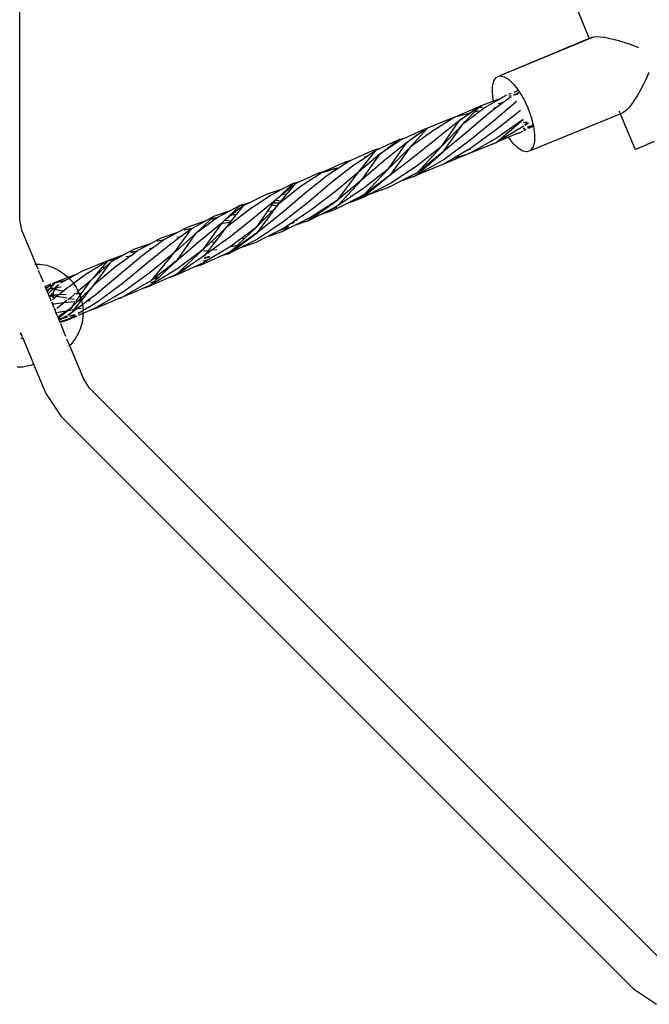
# Model space of a CAD drawing. Extents: x -6960 to 6960, y -7123 to 7123.
# Drawn here: x 3088 to 3338, y -3232 to -2842 of the extents above; entities that cross this region are included whole.
import ezdxf

# ---------------------------------------------------------------- set-up
doc = ezdxf.new("R2010")
doc.units = 0
doc.layers.get('0').update_dxf_attribs({"linetype": 'CONTINUOUS'})

# ---------------------------------------------------------------- blocks, each defined once
blk = doc.blocks.new('005601')
for p, q in [((3087.92, -2921.03), (3087.92, -2760.41)), ((3307.98, -2834.88), (3313.81, -2849.1)), ((3315.78, -2848.41), (3316.91, -2848.33)), ((3316.91, -2848.33), (3318.26, -2848.39)), ((3315.78, -2848.41), (3278.35, -2863.91)), ((3313.81, -2849.1), (3278.35, -2863.91)), ((3314.95, -2848.62), (3313.81, -2849.1)), ((3314.95, -2848.62), (3315.78, -2848.41)), ((3318.26, -2848.39), (3319.93, -2848.59)), ((3319.93, -2848.59), (3321.7, -2848.92)), ((3321.7, -2848.92), (3323.83, -2849.41)), ((3323.83, -2849.41), (3325.89, -2849.97)), ((3325.89, -2849.97), (3328.4, -2850.75)), ((3328.4, -2850.75), (3330.57, -2851.5)), ((3330.57, -2851.5), (3333.38, -2852.58)), ((3276.98, -2864.48), (3278.35, -2863.91)), ((3278.35, -2863.91), (3280.05, -2864.22)), ((3337.53, -2862.6), (3336.31, -2865.36)), ((3275.47, -2868.07), (3275.99, -2865.9)), ((3275.99, -2865.9), (3276.98, -2864.48)), ((3280.05, -2864.22), (3281.96, -2865.38)), ((3281.96, -2865.38), (3283.98, -2867.34)), ((3283.98, -2867.34), (3285.83, -2869.76)), ((3335.3, -2867.42), (3334.08, -2869.74)), ((3336.31, -2865.36), (3335.3, -2867.42)), ((3275.42, -2870.88), (3275.47, -2868.07)), ((3275.83, -2873.93), (3275.42, -2870.88)), ((3281.09, -2871.52), (3278.83, -2872.82)), ((3282.71, -2870.92), (3281.83, -2871.25)), ((3285.87, -2870.46), (3283.91, -2871.6)), ((3283.91, -2871.6), (3285.84, -2870.57)), ((3285.68, -2871.24), (3283.91, -2871.6)), ((3285.83, -2869.76), (3283.93, -2870.47)), ((3285.83, -2869.76), (3285.99, -2869.97)), ((3285.99, -2869.97), (3287.87, -2873.13)), ((3333.02, -2871.6), (3331.87, -2873.45)), ((3334.08, -2869.74), (3333.02, -2871.6)), ((3275.83, -2873.93), (3270.56, -2875.9)), ((3278.83, -2872.82), (3272.26, -2876.59)), ((3278.83, -2872.82), (3275.83, -2873.93)), ((3284.73, -2874.32), (3275.88, -2881.81)), ((3279.56, -2874.64), (3277.09, -2876.48)), ((3279.56, -2874.64), (3277.78, -2874.93)), ((3277.83, -2874.88), (3279.56, -2874.64)), ((3282.82, -2872.21), (3279.56, -2874.64)), ((3282.83, -2871.82), (3282.02, -2871.98)), ((3282.82, -2872.21), (3282.88, -2872.18)), ((3284.99, -2874.07), (3284.55, -2874.11)), ((3284.97, -2874.14), (3284.73, -2874.32)), ((3287.87, -2873.13), (3289.51, -2876.63)), ((3330.84, -2874.94), (3329.81, -2876.26)), ((3331.87, -2873.45), (3330.84, -2874.94)), ((3269.75, -2876.26), (3260.57, -2880.34)), ((3266.23, -2878.84), (3260.57, -2880.34)), ((3266.48, -2878.77), (3262.44, -2881.62)), ((3262.44, -2881.62), (3266.23, -2878.84)), ((3264.68, -2882.04), (3268.26, -2878.3)), ((3270.57, -2877.87), (3265.17, -2881.96)), ((3274.14, -2878.68), (3265.33, -2886.19)), ((3266.23, -2878.84), (3269.75, -2876.26)), ((3266.48, -2878.77), (3266.23, -2878.84)), ((3270.03, -2876.27), (3266.48, -2878.77)), ((3268.26, -2878.3), (3270.2, -2876.27)), ((3269.07, -2878.08), (3268.26, -2878.3)), ((3270.57, -2877.87), (3269.07, -2878.08)), ((3270.56, -2875.9), (3269.75, -2876.26)), ((3270.14, -2876.19), (3269.75, -2876.26)), ((3269.75, -2876.26), (3270.03, -2876.27)), ((3270.14, -2876.19), (3270.03, -2876.27)), ((3270.56, -2875.9), (3270.14, -2876.19)), ((3270.2, -2876.27), (3270.3, -2876.17)), ((3270.2, -2876.27), (3271.57, -2876.31)), ((3270.3, -2876.17), (3270.56, -2875.9)), ((3270.96, -2876.06), (3270.3, -2876.17)), ((3272.26, -2876.59), (3270.57, -2877.87)), ((3276.31, -2877.06), (3274.14, -2878.68)), ((3276.31, -2877.06), (3275.62, -2877.16)), ((3276.3, -2876.46), (3276.45, -2876.46)), ((3276.55, -2876.88), (3276.31, -2877.06)), ((3276.45, -2876.46), (3276.42, -2876.33)), ((3276.45, -2876.46), (3277.09, -2876.48)), ((3276.55, -2876.88), (3276.45, -2876.46)), ((3277.09, -2876.48), (3276.55, -2876.88)), ((3286.57, -2877.7), (3277.03, -2885.23)), ((3289.51, -2876.63), (3290.82, -2880.26)), ((3289.88, -2876.47), (3289.92, -2876.48)), ((3290.61, -2893.5), (3326.16, -2878.9)), ((3326.11, -2878.37), (3325.76, -2877.94)), ((3325.76, -2877.94), (3325.96, -2878.43)), ((3326.16, -2878.9), (3327.3, -2878.44)), ((3326.16, -2878.9), (3332.09, -2893.08)), ((3328.04, -2878), (3327.3, -2878.44)), ((3328.9, -2877.26), (3328.04, -2878)), ((3329.81, -2876.26), (3328.9, -2877.26)), ((3259.08, -2880.75), (3249.65, -2884.65)), ((3260.57, -2880.34), (3251.65, -2885.79)), ((3262.44, -2881.62), (3253.72, -2888.51)), ((3255.29, -2891.88), (3262.44, -2881.62)), ((3263.64, -2883.12), (3255.29, -2891.88)), ((3255.92, -2894.05), (3263.64, -2883.12)), ((3260.57, -2880.34), (3259.08, -2880.75)), ((3265.17, -2881.96), (3263.64, -2883.12)), ((3263.64, -2883.12), (3264.68, -2882.04)), ((3265.17, -2881.96), (3264.68, -2882.04)), ((3275.88, -2881.81), (3266.47, -2889.57)), ((3276.75, -2890.42), (3287.68, -2881.2)), ((3287.68, -2881.2), (3277.37, -2888.49)), ((3289.18, -2882.28), (3287.81, -2882.54)), ((3288.36, -2883.42), (3289.28, -2882.33)), ((3289.73, -2882.61), (3288.48, -2883.53)), ((3290.82, -2880.26), (3291.72, -2883.82)), ((3248.66, -2884.98), (3240.36, -2888.74)), ((3249.65, -2884.65), (3242.76, -2892.25)), ((3251.65, -2885.79), (3242.76, -2892.25)), ((3245.81, -2887.33), (3242.79, -2889.43)), ((3245.33, -2887.46), (3245.81, -2887.33)), ((3245.33, -2887.46), (3245.43, -2887.39)), ((3245.43, -2887.39), (3248.66, -2884.98)), ((3245.81, -2887.33), (3245.43, -2887.39)), ((3245.9, -2887.26), (3245.81, -2887.33)), ((3249.16, -2884.99), (3245.9, -2887.26)), ((3249.65, -2884.65), (3248.66, -2884.98)), ((3249.38, -2884.83), (3248.66, -2884.98)), ((3248.66, -2884.98), (3249.16, -2884.99)), ((3249.38, -2884.83), (3249.16, -2884.99)), ((3249.65, -2884.65), (3249.38, -2884.83)), ((3265.33, -2886.19), (3255.92, -2894.05)), ((3277.03, -2885.23), (3266.83, -2892.65)), ((3287.95, -2883.91), (3277.23, -2890.14)), ((3286.04, -2886.47), (3281.78, -2888.25)), ((3286.04, -2886.47), (3286.15, -2886.47)), ((3286.15, -2886.47), (3287.45, -2885.89)), ((3288.24, -2884.82), (3287.67, -2885)), ((3288.15, -2884.7), (3287.7, -2884.86)), ((3287.72, -2885.58), (3288.49, -2885.15)), ((3288.56, -2885.24), (3287.78, -2885.69)), ((3288.65, -2885.36), (3287.81, -2885.73)), ((3291.32, -2883.57), (3289.27, -2884.3)), ((3290.12, -2884.23), (3289.43, -2884.45)), ((3289.54, -2884.56), (3290.12, -2884.23)), ((3290.52, -2884.11), (3289.61, -2884.63)), ((3291.75, -2883.98), (3289.82, -2884.84)), ((3290.12, -2884.23), (3291.32, -2883.57)), ((3290.52, -2884.11), (3290.12, -2884.23)), ((3291.38, -2883.61), (3290.52, -2884.11)), ((3291.63, -2883.76), (3290.52, -2884.11)), ((3291.72, -2883.82), (3291.75, -2883.98)), ((3291.75, -2883.98), (3292.17, -2887.11)), ((3292.17, -2887.11), (3292.12, -2889.92)), ((3239.51, -2889.12), (3230.84, -2894.84)), ((3230.84, -2894.84), (3238.11, -2889.33)), ((3238.11, -2889.33), (3231.13, -2892.63)), ((3241.35, -2890.43), (3232.69, -2897.41)), ((3234.2, -2900.72), (3241.35, -2890.43)), ((3240.36, -2888.74), (3238.11, -2889.33)), ((3240.36, -2888.74), (3239.51, -2889.12)), ((3241.35, -2890.43), (3242.7, -2889.43)), ((3242.79, -2889.43), (3241.35, -2890.43)), ((3242.7, -2889.43), (3245.33, -2887.46)), ((3242.7, -2889.43), (3242.79, -2889.43)), ((3253.72, -2888.51), (3244.58, -2895.88)), ((3266.47, -2889.57), (3256.26, -2897.04)), ((3277.37, -2888.49), (3266.57, -2894.51)), ((3276.75, -2890.42), (3266.57, -2894.51)), ((3277.23, -2890.14), (3276.75, -2890.42)), ((3281.78, -2888.25), (3277.23, -2890.14)), ((3283.61, -2890.65), (3281.78, -2888.25)), ((3285.63, -2892.6), (3283.61, -2890.65)), ((3292.12, -2889.92), (3291.59, -2892.09)), ((3332.2, -2893.04), (3336.64, -2891.2)), ((3336.74, -2891.16), (3336.64, -2891.2)), ((3336.81, -2891.13), (3336.74, -2891.16)), ((3339.65, -2889.95), (3336.81, -2891.13)), ((3227.65, -2893.63), (3219.28, -2897.47)), ((3222.31, -2902.15), (3229.16, -2893.56)), ((3230.84, -2894.84), (3222.31, -2902.15)), ((3223.65, -2905.18), (3230.84, -2894.84)), ((3229.16, -2893.56), (3226, -2895.67)), ((3231.13, -2892.63), (3227.65, -2893.63)), ((3231.13, -2892.63), (3229.16, -2893.56)), ((3242.76, -2892.25), (3234.2, -2900.72)), ((3242.76, -2892.25), (3234.9, -2903.24)), ((3245.18, -2903.42), (3255.92, -2894.05)), ((3255.29, -2891.88), (3245.57, -2899.57)), ((3245.59, -2902.34), (3255.29, -2891.88)), ((3255.92, -2894.05), (3245.59, -2902.34)), ((3264.88, -2895.19), (3255.74, -2899.02)), ((3264.88, -2895.19), (3260.12, -2896.51)), ((3265.68, -2893.31), (3260.38, -2896.36)), ((3260.38, -2896.36), (3265.37, -2894.92)), ((3264.88, -2895.19), (3265.95, -2894.76)), ((3264.88, -2895.19), (3265.37, -2894.92)), ((3265.37, -2894.92), (3266.38, -2894.38)), ((3265.37, -2894.92), (3265.95, -2894.76)), ((3266.83, -2892.65), (3265.68, -2893.31)), ((3265.68, -2893.31), (3266.73, -2893.04)), ((3266.72, -2893.07), (3265.68, -2893.31)), ((3265.95, -2894.76), (3266.3, -2894.65)), ((3266.32, -2894.61), (3266.3, -2894.65)), ((3266.57, -2894.51), (3266.32, -2894.61)), ((3287.54, -2893.77), (3285.63, -2892.6)), ((3289.23, -2894.08), (3287.54, -2893.77)), ((3290.61, -2893.5), (3289.23, -2894.08)), ((3291.59, -2892.09), (3290.61, -2893.5)), ((3332.09, -2893.08), (3332.2, -2893.04)), ((3216.98, -2898.09), (3208.67, -2901.86)), ((3218.4, -2897.87), (3209.69, -2903.59)), ((3219.28, -2897.47), (3216.98, -2898.09)), ((3219.28, -2897.47), (3218.4, -2897.87)), ((3225.95, -2895.7), (3220.68, -2899.21)), ((3232.69, -2897.41), (3223.65, -2905.18)), ((3224.54, -2896.11), (3224.62, -2896.04)), ((3224.62, -2896.04), (3225.95, -2895.7)), ((3226, -2895.67), (3225.95, -2895.7)), ((3244.58, -2895.88), (3234.9, -2903.24)), ((3256.26, -2897.04), (3245.18, -2903.42)), ((3254.61, -2899.49), (3255.74, -2899.02)), ((3260.12, -2896.51), (3255.74, -2899.02)), ((3260.38, -2896.36), (3260.12, -2896.51)), ((3206.42, -2902.46), (3198.91, -2905.9)), ((3207.83, -2902.24), (3199.15, -2907.97)), ((3208.67, -2901.86), (3206.42, -2902.46)), ((3207.83, -2902.24), (3213.69, -2900.57)), ((3208.67, -2901.86), (3207.83, -2902.24)), ((3213.79, -2900.5), (3208.67, -2901.86)), ((3220.41, -2899.38), (3211.56, -2906.19)), ((3222.31, -2902.15), (3213.18, -2909.81)), ((3213.95, -2913.2), (3222.31, -2902.15)), ((3220.63, -2899.21), (3220.41, -2899.38)), ((3220.68, -2899.21), (3220.63, -2899.21)), ((3224.45, -2911.14), (3234.2, -2900.72)), ((3234.2, -2900.72), (3224.47, -2908.47)), ((3245.57, -2899.57), (3235.08, -2906.46)), ((3245.59, -2902.34), (3241.35, -2904.51)), ((3254.26, -2899.64), (3245.18, -2903.42)), ((3254.44, -2899.59), (3254.26, -2899.64)), ((3254.44, -2899.59), (3254.61, -2899.49)), ((3189.31, -2913.22), (3196.35, -2906.56)), ((3196.35, -2906.56), (3191.98, -2908.88)), ((3197.32, -2906.63), (3196.12, -2907.62)), ((3198.91, -2905.9), (3196.35, -2906.56)), ((3196.35, -2906.56), (3197.69, -2906.46)), ((3196.59, -2907.53), (3197.32, -2906.63)), ((3197.69, -2906.46), (3197.32, -2906.63)), ((3198.91, -2905.9), (3197.69, -2906.46)), ((3209.69, -2903.59), (3201, -2910.53)), ((3211.56, -2906.19), (3202.53, -2913.9)), ((3213.88, -2915.56), (3223.65, -2905.18)), ((3223.65, -2905.18), (3213.95, -2913.2)), ((3234.9, -2903.24), (3223.89, -2912.35)), ((3234.9, -2903.24), (3224.45, -2911.14)), ((3235.08, -2906.46), (3226.15, -2911.16)), ((3238.77, -2905.83), (3234.21, -2908.17)), ((3243.43, -2904.08), (3238.77, -2905.83)), ((3240.81, -2904.79), (3238.77, -2905.83)), ((3243.43, -2904.08), (3240.81, -2904.79)), ((3241.35, -2904.51), (3240.81, -2904.79)), ((3241.35, -2904.51), (3244.46, -2903.63)), ((3243.86, -2903.97), (3243.43, -2904.08)), ((3243.86, -2903.97), (3244.11, -2903.83)), ((3244.11, -2903.83), (3245.14, -2903.44)), ((3244.11, -2903.83), (3244.46, -2903.63)), ((3244.46, -2903.63), (3245.24, -2903.19)), ((3244.46, -2903.63), (3245.14, -2903.44)), ((3245.14, -2903.44), (3245.18, -2903.42)), ((3191.98, -2908.88), (3185.62, -2911)), ((3191.98, -2908.88), (3187.37, -2911.32)), ((3199.15, -2907.97), (3190.47, -2915)), ((3191.59, -2913.63), (3193.91, -2910.8)), ((3196.12, -2907.62), (3191.75, -2911.22)), ((3193.91, -2910.8), (3191.75, -2911.22)), ((3201, -2910.53), (3191.96, -2918.3)), ((3193.91, -2910.8), (3196.59, -2907.53)), ((3196.59, -2907.53), (3196.12, -2907.62)), ((3213.18, -2909.81), (3203.36, -2917.24)), ((3224.47, -2908.47), (3213.88, -2915.56)), ((3234.21, -2908.17), (3226.15, -2911.16)), ((3179.02, -2914.22), (3175.25, -2915.31)), ((3179.02, -2914.22), (3177.1, -2915.15)), ((3187.37, -2911.32), (3178.54, -2917.32)), ((3185.62, -2911), (3179.02, -2914.22)), ((3189.27, -2913.29), (3180.51, -2920.5)), ((3187.98, -2915.13), (3188.46, -2914.45)), ((3188.46, -2914.45), (3189.27, -2913.29)), ((3190.96, -2914.4), (3188.46, -2914.45)), ((3189.31, -2913.22), (3189.27, -2913.29)), ((3191.59, -2913.63), (3189.27, -2913.29)), ((3191.75, -2911.22), (3189.31, -2913.22)), ((3190.47, -2915), (3190.96, -2914.4)), ((3190.96, -2914.4), (3191.59, -2913.63)), ((3202.53, -2913.9), (3192.78, -2921.6)), ((3202.32, -2921.4), (3213.95, -2913.2)), ((3213.95, -2913.2), (3203.29, -2920.09)), ((3217.57, -2914.64), (3213.02, -2916.96)), ((3223.89, -2912.35), (3217.57, -2914.64)), ((3220.34, -2913.23), (3217.57, -2914.64)), ((3223.89, -2912.35), (3220.34, -2913.23)), ((3220.89, -2912.96), (3220.34, -2913.23)), ((3224.45, -2911.14), (3220.89, -2912.96)), ((3222.28, -2912.59), (3220.89, -2912.96)), ((3222.28, -2912.59), (3224.21, -2911.67)), ((3224.09, -2911.92), (3222.28, -2912.59)), ((3226.15, -2911.16), (3223.89, -2912.35)), ((3171.39, -2917.39), (3164.72, -2919.67)), ((3171.39, -2917.39), (3166.34, -2920.12)), ((3168.25, -2922.04), (3175.25, -2915.31)), ((3178.54, -2917.32), (3169.59, -2924.17)), ((3175.25, -2915.31), (3171.39, -2917.39)), ((3175.55, -2916.18), (3172.02, -2919.01)), ((3175.93, -2916.11), (3173.77, -2918.85)), ((3175.25, -2915.31), (3177.1, -2915.15)), ((3176.42, -2915.48), (3175.55, -2916.18)), ((3175.93, -2916.11), (3175.55, -2916.18)), ((3176.42, -2915.48), (3175.93, -2916.11)), ((3177.1, -2915.15), (3176.42, -2915.48)), ((3182.23, -2926.06), (3190.47, -2915)), ((3191.96, -2918.3), (3182.23, -2926.06)), ((3184.13, -2920.66), (3186.2, -2917.7)), ((3188.02, -2917.55), (3184.89, -2920.8)), ((3186.2, -2917.7), (3187.98, -2915.13)), ((3188.02, -2917.55), (3186.2, -2917.7)), ((3187.98, -2915.13), (3190, -2915.5)), ((3190, -2915.5), (3188.02, -2917.55)), ((3190.47, -2915), (3190, -2915.5)), ((3203.36, -2917.24), (3200.21, -2919.34)), ((3211.32, -2916.86), (3206.78, -2919.15)), ((3213.02, -2916.96), (3206.78, -2919.15)), ((3213.88, -2915.56), (3211.32, -2916.86)), ((3211.32, -2916.86), (3211.48, -2916.86)), ((3211.48, -2916.86), (3213.68, -2915.89)), ((3213.54, -2916.11), (3211.48, -2916.86)), ((3088.84, -2925.65), (3087.92, -2921.03)), ((3161.99, -2921.23), (3154.25, -2924.03)), ((3161.99, -2921.23), (3156.27, -2924.49)), ((3168.25, -2922.04), (3159.45, -2929.42)), ((3160.7, -2932.83), (3168.25, -2922.04)), ((3160.72, -2923.55), (3163.77, -2920.6)), ((3164.72, -2919.67), (3161.99, -2921.23)), ((3165.45, -2920.78), (3162.06, -2923.27)), ((3163.77, -2920.6), (3164.72, -2919.67)), ((3166.3, -2920.15), (3163.77, -2920.6)), ((3163.77, -2920.6), (3165.45, -2920.78)), ((3166.3, -2920.15), (3165.45, -2920.78)), ((3166.34, -2920.12), (3166.3, -2920.15)), ((3169.3, -2921.19), (3168.25, -2922.04)), ((3171.2, -2922.12), (3168.49, -2922.42)), ((3171.77, -2919.21), (3169.3, -2921.19)), ((3169.3, -2921.19), (3171.73, -2921.45)), ((3171.2, -2922.12), (3169.59, -2924.17)), ((3180.51, -2920.5), (3171.15, -2927.98)), ((3171.73, -2921.45), (3171.2, -2922.12)), ((3173.76, -2918.87), (3171.73, -2921.45)), ((3173.76, -2918.87), (3171.77, -2919.21)), ((3172.02, -2919.01), (3171.77, -2919.21)), ((3172.02, -2919.01), (3173.77, -2918.85)), ((3173.77, -2918.85), (3173.76, -2918.87)), ((3192.78, -2921.6), (3182.2, -2928.68)), ((3182.57, -2922.89), (3183.71, -2921.26)), ((3184.48, -2921.22), (3182.83, -2922.93)), ((3183.71, -2921.26), (3184.13, -2920.66)), ((3184.48, -2921.22), (3183.71, -2921.26)), ((3184.13, -2920.66), (3184.89, -2920.8)), ((3184.89, -2920.8), (3184.48, -2921.22)), ((3195.42, -2922.53), (3192.75, -2924.3)), ((3195.93, -2922.19), (3195.42, -2922.53)), ((3195.42, -2922.53), (3196.42, -2922.36)), ((3197.44, -2921.19), (3195.93, -2922.19)), ((3196.93, -2921.99), (3195.93, -2922.19)), ((3202.32, -2921.4), (3196.92, -2923.23)), ((3199.79, -2921.81), (3196.92, -2923.23)), ((3200.21, -2919.34), (3197.44, -2921.19)), ((3197.44, -2921.19), (3198.01, -2921.19)), ((3201.32, -2921.06), (3199.79, -2921.81)), ((3199.79, -2921.81), (3202.32, -2921.4)), ((3200.65, -2919.24), (3200.21, -2919.34)), ((3203.01, -2920.47), (3201.32, -2921.06)), ((3201.92, -2920.76), (3201.32, -2921.06)), ((3203.29, -2920.09), (3201.92, -2920.76)), ((3201.92, -2920.76), (3203.2, -2920.2)), ((3206.78, -2919.15), (3202.32, -2921.4)), ((3088.84, -2925.65), (3094.19, -2938.58)), ((3150.5, -2926.05), (3143.59, -2928.43)), ((3150.5, -2926.05), (3145.23, -2928.89)), ((3149.07, -2934.17), (3155.98, -2924.66)), ((3157.71, -2926.47), (3149.07, -2934.17)), ((3150.17, -2937.27), (3157.71, -2926.47)), ((3154.25, -2924.03), (3150.5, -2926.05)), ((3155.98, -2924.66), (3151.67, -2927.82)), ((3156.27, -2924.49), (3153.14, -2925.15)), ((3156.27, -2924.49), (3155.98, -2924.66)), ((3162.06, -2923.27), (3157.71, -2926.47)), ((3157.71, -2926.47), (3160.72, -2923.55)), ((3162.06, -2923.27), (3160.72, -2923.55)), ((3167.59, -2926.12), (3163.57, -2930.04)), ((3168.14, -2926.06), (3165.21, -2929.9)), ((3169.59, -2924.17), (3167.59, -2926.12)), ((3168.14, -2926.06), (3167.59, -2926.12)), ((3169.59, -2924.17), (3168.14, -2926.06)), ((3180.98, -2924.61), (3175.6, -2928.61)), ((3177.08, -2928.43), (3181.18, -2924.58)), ((3182.23, -2926.06), (3179.59, -2927.94)), ((3179.7, -2927.91), (3182.23, -2926.06)), ((3181.81, -2923.99), (3180.98, -2924.61)), ((3181.18, -2924.58), (3180.98, -2924.61)), ((3181.18, -2924.58), (3181.81, -2923.99)), ((3181.81, -2923.99), (3182.57, -2922.89)), ((3182.83, -2922.93), (3181.81, -2923.99)), ((3182.57, -2922.89), (3182.83, -2922.93)), ((3190.72, -2925.33), (3185.62, -2927.92)), ((3191.88, -2925.72), (3185.62, -2927.92)), ((3193.83, -2924.28), (3190.72, -2925.33)), ((3191.15, -2925.11), (3190.72, -2925.33)), ((3191.15, -2925.11), (3194.67, -2923.65)), ((3192.75, -2924.3), (3191.15, -2925.11)), ((3196.92, -2923.23), (3191.88, -2925.72)), ((3143.59, -2928.43), (3139.73, -2930.51)), ((3144.95, -2929.09), (3140.59, -2932.28)), ((3142.32, -2929.65), (3142.37, -2929.61)), ((3142.54, -2929.55), (3142.37, -2929.61)), ((3144.95, -2929.09), (3142.54, -2929.55)), ((3145.23, -2928.89), (3144.95, -2929.09)), ((3151.67, -2927.82), (3147.3, -2931.04)), ((3159.45, -2929.42), (3150.17, -2937.27)), ((3151.67, -2927.82), (3150.22, -2928.1)), ((3163.57, -2930.04), (3160.7, -2932.83)), ((3165.21, -2929.9), (3162.62, -2933.3)), ((3165.21, -2929.9), (3163.57, -2930.04)), ((3169.16, -2929.42), (3164.05, -2933.12)), ((3171.15, -2927.98), (3169.16, -2929.42)), ((3169.75, -2929.35), (3169.16, -2929.42)), ((3175.6, -2928.61), (3171.76, -2931.48)), ((3174.1, -2931.22), (3177.08, -2928.43)), ((3182.2, -2928.68), (3175.11, -2932.27)), ((3181.33, -2930.09), (3175.11, -2932.27)), ((3179.59, -2927.94), (3175.36, -2930.94)), ((3177.08, -2928.43), (3175.6, -2928.61)), ((3175.65, -2930.88), (3179.7, -2927.91)), ((3179.7, -2927.91), (3179.59, -2927.94)), ((3185.62, -2927.92), (3181.33, -2930.09)), ((3133.03, -2932.8), (3129.16, -2934.92)), ((3131.85, -2933.94), (3131.88, -2933.92)), ((3131.87, -2935.29), (3133.55, -2934.06)), ((3131.99, -2933.87), (3131.88, -2933.92)), ((3134.42, -2933.42), (3131.99, -2933.87)), ((3131.99, -2933.87), (3133.55, -2934.06)), ((3139.73, -2930.51), (3133.03, -2932.8)), ((3134.42, -2933.42), (3133.55, -2934.06)), ((3134.65, -2933.25), (3134.42, -2933.42)), ((3139.73, -2930.51), (3134.65, -2933.25)), ((3140.59, -2932.28), (3137.51, -2934.53)), ((3147.3, -2931.04), (3138.35, -2938.19)), ((3140.59, -2932.28), (3139.37, -2932.5)), ((3149.07, -2934.17), (3139.67, -2941.91)), ((3140.07, -2945.05), (3149.07, -2934.17)), ((3150.25, -2942.56), (3160.7, -2932.83)), ((3160.7, -2932.83), (3150.64, -2940.36)), ((3162.62, -2933.3), (3160.83, -2933.52)), ((3171.76, -2931.48), (3160.9, -2937.96)), ((3164.05, -2933.12), (3161.15, -2935.23)), ((3162.62, -2933.3), (3161.15, -2935.23)), ((3166.13, -2932.87), (3164.05, -2933.12)), ((3171.4, -2933.77), (3169.14, -2934.77)), ((3175.11, -2932.27), (3170.74, -2934.48)), ((3170.74, -2934.48), (3172.52, -2933.18)), ((3171.94, -2933.38), (3171.4, -2933.77)), ((3171.4, -2933.77), (3171.73, -2933.45)), ((3171.73, -2933.45), (3171.43, -2933.56)), ((3171.46, -2933.36), (3172.15, -2933.05)), ((3174.1, -2931.22), (3171.72, -2931.75)), ((3171.73, -2933.45), (3172.15, -2933.05)), ((3172.78, -2932.78), (3171.94, -2933.38)), ((3172.52, -2933.18), (3171.94, -2933.38)), ((3172.15, -2933.05), (3174.1, -2931.22)), ((3172.52, -2933.18), (3173.46, -2932.49)), ((3175.36, -2930.94), (3172.78, -2932.78)), ((3172.78, -2932.78), (3173.46, -2932.49)), ((3173.46, -2932.49), (3175.65, -2930.88)), ((3175.65, -2930.88), (3175.36, -2930.94)), ((3121.7, -2937.7), (3112.31, -2941.52)), ((3122.48, -2937.52), (3116.84, -2940.98)), ((3117.26, -2947), (3124.13, -2937.67)), ((3120.47, -2940.11), (3122.8, -2937.44)), ((3123.03, -2937.17), (3121.7, -2937.7)), ((3122.48, -2937.52), (3121.7, -2937.7)), ((3124.13, -2937.67), (3121.77, -2939.85)), ((3123.03, -2937.17), (3122.48, -2937.52)), ((3125.95, -2936.67), (3122.8, -2937.44)), ((3122.8, -2937.44), (3123.03, -2937.17)), ((3129.16, -2934.92), (3123.03, -2937.17)), ((3123.03, -2937.17), (3126.37, -2936.44)), ((3125.95, -2936.67), (3124.13, -2937.67)), ((3126.37, -2936.44), (3125.95, -2936.67)), ((3129.16, -2934.92), (3126.37, -2936.44)), ((3131.87, -2935.29), (3126.63, -2939.14)), ((3136.58, -2935.2), (3127.76, -2942.55)), ((3138.35, -2938.19), (3129.03, -2946.01)), ((3130.11, -2935.63), (3130.06, -2935.68)), ((3130.11, -2935.63), (3131.74, -2935.27)), ((3131.74, -2935.27), (3131.87, -2935.29)), ((3137.51, -2934.53), (3136.58, -2935.2)), ((3137.31, -2934.5), (3137.51, -2934.53)), ((3149.59, -2937.72), (3146.1, -2940.41)), ((3146.94, -2940.25), (3149.68, -2937.73)), ((3150.17, -2937.27), (3149.59, -2937.72)), ((3149.59, -2937.72), (3149.68, -2937.73)), ((3149.68, -2937.73), (3150.17, -2937.27)), ((3156.76, -2938.18), (3156.17, -2938.57)), ((3156.86, -2938.18), (3156.34, -2938.54)), ((3160.9, -2937.96), (3156.69, -2939.92)), ((3159.1, -2936.6), (3156.76, -2938.18)), ((3156.76, -2938.18), (3156.86, -2938.18)), ((3159.1, -2936.6), (3156.86, -2938.18)), ((3159.1, -2936.6), (3159.17, -2936.59)), ((3159.28, -2936.48), (3159.17, -2936.59)), ((3159.35, -2936.47), (3159.28, -2936.48)), ((3161.15, -2935.23), (3159.35, -2936.47)), ((3167.96, -2935.3), (3159.68, -2938.99)), ((3161.77, -2937.12), (3160.96, -2937.36)), ((3160.97, -2937.24), (3162, -2936.9)), ((3161.06, -2936.24), (3163.04, -2935.88)), ((3163.32, -2935.61), (3161.07, -2936.09)), ((3170.74, -2934.48), (3167.96, -2935.3)), ((3169.14, -2934.77), (3167.96, -2935.3)), ((3169.14, -2934.77), (3170.74, -2934.48)), ((3093.81, -2938.56), (3094.19, -2938.58)), ((3094.19, -2938.58), (3094.97, -2940.45)), ((3094.19, -2938.58), (3095.84, -2938.64)), ((3095.21, -2941.03), (3095.74, -2942.32)), ((3095.84, -2938.64), (3098.18, -2939.06)), ((3098.84, -2939.19), (3098.18, -2939.06)), ((3098.84, -2939.19), (3101.07, -2939.92)), ((3101.07, -2939.92), (3103.2, -2940.94)), ((3103.2, -2940.94), (3105.2, -2942.26)), ((3112.31, -2941.52), (3110.27, -2942.67)), ((3116.84, -2940.98), (3114.25, -2942.57)), ((3116.84, -2940.98), (3116.6, -2941.04)), ((3126.02, -2939.59), (3117.26, -2947)), ((3117.87, -2943.08), (3120.47, -2940.11)), ((3121.77, -2939.85), (3118.23, -2943.12)), ((3121.16, -2939.94), (3120.47, -2940.11)), ((3121.77, -2939.85), (3121.16, -2939.94)), ((3126.63, -2939.14), (3126.02, -2939.59)), ((3126.63, -2939.14), (3126.46, -2939.17)), ((3139.67, -2941.91), (3129.5, -2949.14)), ((3146.1, -2940.41), (3141.21, -2944.17)), ((3143.15, -2943.75), (3146.94, -2940.25)), ((3146.94, -2940.25), (3146.1, -2940.41)), ((3150.64, -2940.36), (3146.13, -2943.1)), ((3156.69, -2939.92), (3149.44, -2943.3)), ((3152.37, -2941.28), (3149.44, -2943.3)), ((3151.96, -2941.41), (3150.25, -2942.56)), ((3152.63, -2940.95), (3151.96, -2941.41)), ((3152.37, -2941.28), (3151.96, -2941.41)), ((3153.07, -2940.8), (3152.37, -2941.28)), ((3156.17, -2938.57), (3152.63, -2940.95)), ((3152.63, -2940.95), (3153.07, -2940.8)), ((3156.34, -2938.54), (3153.07, -2940.8)), ((3156.34, -2938.54), (3156.17, -2938.57)), ((3159.68, -2938.99), (3156.69, -2939.92)), ((3095.85, -2942.58), (3097.12, -2945.63)), ((3101.96, -2945.93), (3100.78, -2946.34)), ((3101.96, -2945.93), (3101.63, -2946.14)), ((3103.49, -2945.69), (3101.82, -2946.09)), ((3101.82, -2946.09), (3101.96, -2945.93)), ((3103.6, -2945.28), (3101.96, -2945.93)), ((3101.96, -2945.93), (3103.52, -2945.57)), ((3107.11, -2943.9), (3103.67, -2945.26)), ((3103.75, -2945.52), (3106.17, -2944.97)), ((3105.95, -2945.09), (3103.78, -2945.62)), ((3105.95, -2945.09), (3103.97, -2946.2)), ((3105.2, -2942.26), (3107.03, -2943.83)), ((3106.17, -2944.97), (3105.95, -2945.09)), ((3107.45, -2944.25), (3106.17, -2944.97)), ((3107.11, -2943.9), (3107.03, -2943.83)), ((3110.27, -2942.67), (3107.11, -2943.9)), ((3107.29, -2944.07), (3107.11, -2943.9)), ((3107.29, -2944.07), (3107.45, -2944.25)), ((3110.27, -2942.67), (3107.45, -2944.25)), ((3107.45, -2944.25), (3108.85, -2945.8)), ((3108.85, -2945.8), (3109.19, -2946.29)), ((3114.25, -2942.57), (3109.19, -2946.29)), ((3116.18, -2945.01), (3114.21, -2946.68)), ((3115.03, -2946.61), (3116.18, -2945.01)), ((3117.67, -2943.64), (3116.18, -2945.01)), ((3116.18, -2945.01), (3117.37, -2943.65)), ((3117.37, -2943.65), (3117.87, -2943.08)), ((3117.67, -2943.64), (3117.37, -2943.65)), ((3118.23, -2943.12), (3117.67, -2943.64)), ((3118.23, -2943.12), (3117.87, -2943.08)), ((3127.76, -2942.55), (3118.49, -2950.39)), ((3129.03, -2946.01), (3118.95, -2953.49)), ((3140.07, -2945.05), (3129.03, -2951.46)), ((3146.9, -2944.03), (3138.49, -2947.73)), ((3142.37, -2945.34), (3139.66, -2946.97)), ((3139.66, -2946.97), (3141, -2945.74)), ((3141, -2945.74), (3139.86, -2946.07)), ((3139.88, -2945.94), (3141.27, -2945.49)), ((3140.59, -2944.66), (3140.07, -2945.05)), ((3141.21, -2944.17), (3140.59, -2944.66)), ((3142.49, -2944.36), (3140.59, -2944.66)), ((3141, -2945.74), (3141.27, -2945.49)), ((3143.15, -2943.75), (3141.21, -2944.17)), ((3141.27, -2945.49), (3142.49, -2944.36)), ((3142.49, -2945.3), (3142.37, -2945.34)), ((3142.49, -2944.36), (3143.15, -2943.75)), ((3143.13, -2944.88), (3142.49, -2945.3)), ((3143.13, -2944.88), (3143.26, -2944.84)), ((3144.5, -2944.06), (3143.26, -2944.84)), ((3144.57, -2944.05), (3144.5, -2944.06)), ((3146.07, -2943.11), (3144.57, -2944.05)), ((3146.13, -2943.1), (3146.07, -2943.11)), ((3149.44, -2943.3), (3146.9, -2944.03)), ((3148.1, -2943.51), (3146.9, -2944.03)), ((3150.25, -2942.56), (3148.1, -2943.51)), ((3149.44, -2943.3), (3148.1, -2943.51)), ((3097.82, -2947.34), (3097.91, -2947.55)), ((3098.57, -2947.27), (3097.91, -2947.55)), ((3097.91, -2947.55), (3098.21, -2948.28)), ((3100.4, -2946.9), (3098.21, -2948.28)), ((3098.21, -2948.28), (3098.37, -2948.67)), ((3098.37, -2948.67), (3099.89, -2948.31)), ((3098.37, -2948.67), (3098.76, -2949.61)), ((3100.21, -2946.57), (3098.66, -2947.23)), ((3098.76, -2949.61), (3099.89, -2948.31)), ((3098.76, -2949.61), (3099.06, -2950.33)), ((3101.17, -2948.47), (3099.06, -2950.33)), ((3099.89, -2948.31), (3100.69, -2947.39)), ((3099.89, -2948.31), (3100.06, -2948.28)), ((3101.6, -2948.09), (3100.06, -2948.28)), ((3100.06, -2948.28), (3101.17, -2948.47)), ((3100.74, -2947.33), (3101.82, -2946.09)), ((3101.63, -2946.14), (3100.77, -2946.67)), ((3101.63, -2946.14), (3100.78, -2946.34)), ((3100.94, -2950.9), (3101.29, -2949.66)), ((3101.84, -2948.58), (3101.1, -2949.6)), ((3101.6, -2948.09), (3101.17, -2948.47)), ((3101.17, -2948.47), (3101.84, -2948.58)), ((3101.24, -2950.88), (3101.29, -2949.66)), ((3103.24, -2946.63), (3101.6, -2948.09)), ((3102.25, -2948.01), (3101.6, -2948.09)), ((3101.82, -2946.09), (3101.63, -2946.14)), ((3102.25, -2948.01), (3101.84, -2948.58)), ((3101.84, -2948.58), (3103.58, -2948.88)), ((3103.24, -2946.63), (3102.25, -2948.01)), ((3104.27, -2947.76), (3102.25, -2948.01)), ((3103.63, -2948.88), (3105.29, -2949.17)), ((3105.29, -2949.17), (3103.74, -2950.38)), ((3105.41, -2949.07), (3105.29, -2949.17)), ((3105.29, -2949.17), (3105.47, -2949.2)), ((3106.95, -2947.94), (3105.41, -2949.07)), ((3109.19, -2946.29), (3107.14, -2947.81)), ((3109.19, -2946.29), (3110.19, -2947.72)), ((3110.19, -2947.72), (3111.05, -2949.34)), ((3111.05, -2949.34), (3110.45, -2949.84)), ((3114.21, -2946.68), (3111.05, -2949.34)), ((3111.05, -2949.34), (3111.29, -2949.81)), ((3111.29, -2949.81), (3111.45, -2950.21)), ((3112.37, -2950.27), (3115.03, -2946.61)), ((3117.26, -2947), (3114.15, -2950.1)), ((3115.03, -2946.61), (3114.21, -2946.68)), ((3114.79, -2950.04), (3117.26, -2947)), ((3129.5, -2949.14), (3125.92, -2951.29)), ((3136.64, -2948.27), (3127.74, -2952.1)), ((3139.66, -2946.97), (3136.64, -2948.27)), ((3138.49, -2947.73), (3136.64, -2948.27)), ((3099.06, -2950.33), (3099.3, -2950.91)), ((3099.3, -2950.91), (3100.12, -2950.96)), ((3099.3, -2950.91), (3099.37, -2951.06)), ((3100.12, -2950.96), (3099.37, -2951.06)), ((3099.37, -2951.06), (3099.61, -2951.66)), ((3100.12, -2950.96), (3099.61, -2951.66)), ((3099.61, -2951.66), (3100.23, -2953.15)), ((3100.62, -2950.26), (3100.12, -2950.96)), ((3100.12, -2950.96), (3100.27, -2950.94)), ((3100.26, -2953.12), (3100.23, -2953.15)), ((3100.23, -2953.15), (3100.24, -2953.18)), ((3100.67, -2950.91), (3100.27, -2950.94)), ((3100.27, -2950.94), (3100.68, -2951.01)), ((3100.39, -2953.55), (3100.78, -2954.49)), ((3100.73, -2951.61), (3100.9, -2951.04)), ((3100.73, -2951.61), (3101.2, -2951.83)), ((3102.55, -2951.32), (3100.79, -2952.71)), ((3100.9, -2951.04), (3100.94, -2950.9)), ((3100.9, -2951.04), (3101.23, -2951.1)), ((3101.24, -2950.88), (3100.94, -2950.9)), ((3101.2, -2951.83), (3101.23, -2951.1)), ((3101.23, -2951.1), (3101.24, -2950.88)), ((3101.23, -2951.1), (3102.55, -2951.32)), ((3103.25, -2950.78), (3101.24, -2950.88)), ((3103.25, -2950.78), (3102.55, -2951.32)), ((3102.55, -2951.32), (3106.7, -2952.03)), ((3103.31, -2950.77), (3103.25, -2950.78)), ((3103.32, -2950.72), (3103.31, -2950.77)), ((3106.2, -2950.62), (3103.44, -2950.77)), ((3106.59, -2953.05), (3105.34, -2954.02)), ((3109.74, -2953.57), (3105.34, -2954.02)), ((3107.2, -2952.58), (3106.96, -2952.76)), ((3107.66, -2952.19), (3107.2, -2952.58)), ((3109.75, -2950.43), (3107.66, -2952.19)), ((3107.66, -2952.19), (3109.5, -2952.5)), ((3108.2, -2956.04), (3109.8, -2953.83)), ((3110.78, -2953.46), (3108.71, -2955.53)), ((3109.4, -2956.69), (3112.13, -2953.33)), ((3109.87, -2950.33), (3109.75, -2950.43)), ((3109.88, -2950.42), (3109.75, -2950.43)), ((3110.12, -2953.39), (3110.62, -2952.7)), ((3111.49, -2950.34), (3110.13, -2950.41)), ((3110.39, -2952.66), (3110.62, -2952.7)), ((3110.57, -2950.06), (3111.45, -2950.21)), ((3110.62, -2952.7), (3111.78, -2951.09)), ((3111.42, -2952.83), (3110.78, -2953.46)), ((3112.13, -2953.33), (3110.78, -2953.46)), ((3112.15, -2952.1), (3111.42, -2952.83)), ((3111.42, -2952.83), (3112.4, -2953)), ((3111.45, -2950.21), (3112.01, -2950.31)), ((3111.45, -2950.21), (3111.49, -2950.34)), ((3112.01, -2950.31), (3111.49, -2950.34)), ((3111.49, -2950.34), (3111.78, -2951.09)), ((3111.78, -2951.09), (3112.33, -2950.33)), ((3111.78, -2951.09), (3112.13, -2952.01)), ((3112.37, -2950.27), (3112.01, -2950.31)), ((3112.01, -2950.31), (3112.33, -2950.33)), ((3112.13, -2952.01), (3112.15, -2952.1)), ((3112.13, -2953.33), (3112.4, -2953)), ((3113.82, -2950.44), (3112.15, -2952.1)), ((3112.15, -2952.1), (3112.4, -2953)), ((3112.33, -2950.33), (3112.37, -2950.27)), ((3112.4, -2953), (3114.44, -2950.48)), ((3112.4, -2953), (3112.68, -2954.3)), ((3114.89, -2953.08), (3112.73, -2954.7)), ((3114.15, -2950.1), (3113.82, -2950.44)), ((3113.82, -2950.44), (3114.44, -2950.48)), ((3114.79, -2950.04), (3114.15, -2950.1)), ((3114.44, -2950.48), (3114.79, -2950.04)), ((3115.06, -2952.96), (3114.89, -2953.08)), ((3114.89, -2953.08), (3115.63, -2953.02)), ((3118.03, -2950.73), (3115.06, -2952.96)), ((3115.83, -2952.84), (3115.06, -2952.96)), ((3118.95, -2953.49), (3115.64, -2955.5)), ((3127.13, -2952.27), (3117.36, -2956.48)), ((3118.49, -2950.39), (3118.03, -2950.73)), ((3118.03, -2950.73), (3118.11, -2950.74)), ((3121.76, -2953.78), (3118.55, -2955.71)), ((3121.88, -2953.75), (3121.76, -2953.78)), ((3122.2, -2953.52), (3121.88, -2953.75)), ((3122.2, -2953.52), (3122.32, -2953.48)), ((3124.1, -2952.38), (3122.32, -2953.48)), ((3124.1, -2952.38), (3124.15, -2952.38)), ((3125.81, -2951.36), (3124.15, -2952.38)), ((3125.85, -2951.35), (3125.81, -2951.36)), ((3125.92, -2951.29), (3125.85, -2951.35)), ((3125.92, -2951.29), (3125.95, -2951.29)), ((3127.74, -2952.1), (3127.13, -2952.27)), ((3127.48, -2952.12), (3127.13, -2952.27)), ((3128.38, -2951.74), (3127.48, -2952.12)), ((3127.48, -2952.12), (3127.74, -2952.1)), ((3127.74, -2952.1), (3128.38, -2951.74)), ((3128.38, -2951.74), (3129.03, -2951.46)), ((3101.33, -2954.43), (3100.78, -2954.49)), ((3100.78, -2954.49), (3101.33, -2955.8)), ((3105.34, -2954.02), (3101.33, -2954.43)), ((3101.46, -2956.13), (3101.75, -2956.81)), ((3102.2, -2956.46), (3101.75, -2956.81)), ((3101.75, -2956.81), (3102.22, -2957.95)), ((3105.34, -2954.02), (3102.58, -2956.16)), ((3103.11, -2960.1), (3106.77, -2957.18)), ((3106.46, -2957.24), (3103.13, -2957.86)), ((3106.46, -2957.24), (3104.01, -2958.92)), ((3108.2, -2956.04), (3106.46, -2957.24)), ((3106.77, -2957.18), (3106.46, -2957.24)), ((3106.77, -2957.18), (3108.2, -2956.04)), ((3108.63, -2956.83), (3106.77, -2957.18)), ((3108.65, -2955.59), (3108.2, -2956.04)), ((3110.28, -2956.52), (3108.38, -2957.94)), ((3108.38, -2957.94), (3109.4, -2956.69)), ((3109.4, -2956.69), (3108.69, -2956.82)), ((3112.73, -2954.7), (3110.28, -2956.52)), ((3112.24, -2956.16), (3110.28, -2956.52)), ((3112.94, -2957.1), (3111.6, -2957.95)), ((3112.68, -2954.3), (3112.73, -2954.7)), ((3112.73, -2954.7), (3112.95, -2956.62)), ((3115.64, -2956.98), (3112.93, -2958.17)), ((3112.94, -2957.1), (3112.93, -2958.17)), ((3115.58, -2955.52), (3112.94, -2957.1)), ((3112.95, -2956.62), (3112.94, -2957.1)), ((3115.58, -2955.52), (3115.64, -2955.5)), ((3118.55, -2955.71), (3115.64, -2956.98)), ((3117.36, -2956.48), (3115.64, -2956.98)), ((3102.5, -2957.93), (3102.22, -2957.95)), ((3102.22, -2957.95), (3102.93, -2959.67)), ((3103.13, -2957.86), (3102.8, -2957.9)), ((3103.95, -2958.96), (3102.93, -2959.67)), ((3102.93, -2959.67), (3103.11, -2960.1)), ((3103.11, -2960.1), (3103.23, -2960.38)), ((3104.76, -2960.11), (3103.23, -2960.38)), ((3103.23, -2960.38), (3103.44, -2960.9)), ((3103.44, -2960.9), (3104.76, -2960.11)), ((3103.44, -2960.9), (3103.47, -2960.97)), ((3104.91, -2960.08), (3103.47, -2960.97)), ((3103.47, -2960.97), (3103.68, -2961.47)), ((3103.68, -2961.47), (3107.97, -2960.09)), ((3103.68, -2961.47), (3103.7, -2961.53)), ((3105.08, -2961.36), (3103.92, -2961.69)), ((3105.08, -2961.36), (3104.06, -2961.8)), ((3104.76, -2960.11), (3106.33, -2959.21)), ((3104.91, -2960.08), (3104.76, -2960.11)), ((3106.33, -2959.21), (3104.91, -2960.08)), ((3105.04, -2960.06), (3104.91, -2960.08)), ((3106.91, -2959.52), (3105.04, -2960.06)), ((3105.04, -2960.06), (3106.7, -2959.53)), ((3105.23, -2961.31), (3105.2, -2961.3)), ((3107.97, -2960.09), (3105.23, -2961.31)), ((3106.8, -2960.86), (3105.23, -2961.31)), ((3106.33, -2959.21), (3106.35, -2959.16)), ((3110.5, -2959.24), (3106.8, -2960.86)), ((3106.96, -2958.8), (3108.38, -2957.94)), ((3108.38, -2957.94), (3106.98, -2958.81)), ((3107.67, -2959.22), (3109.6, -2958.59)), ((3109.37, -2958.8), (3107.76, -2959.27)), ((3109.93, -2958.91), (3107.97, -2960.09)), ((3112.93, -2958.17), (3110.98, -2959.03)), ((3111.47, -2957.99), (3111.09, -2958.22)), ((3111.47, -2957.99), (3111.6, -2957.95)), ((3112.91, -2959.34), (3112.57, -2961.72)), ((3112.92, -2958.95), (3112.91, -2959.34)), ((3112.93, -2958.17), (3112.92, -2958.95)), ((3103.96, -2962.15), (3106.04, -2967.18)), ((3111.93, -2964.02), (3111.01, -2966.19)), ((3112.57, -2961.72), (3111.93, -2964.02)), ((3088.15, -2965.98), (3087.82, -2966.38)), ((3087.89, -2966.01), (3088.15, -2965.98)), ((3088.36, -2966.3), (3087.99, -2966.55)), ((3088.15, -2965.8), (3088.2, -2965.92)), ((3088.2, -2965.92), (3088.15, -2965.98)), ((3088.15, -2965.98), (3088.22, -2965.98)), ((3088.2, -2965.92), (3088.22, -2965.98)), ((3088.22, -2965.98), (3088.36, -2966.3)), ((3088.36, -2966.3), (3088.59, -2966.87)), ((3088.37, -2966.92), (3088.59, -2966.87)), ((3088.61, -2966.91), (3088.41, -2966.95)), ((3089.02, -2967.9), (3088.43, -2968.22)), ((3089.05, -2967.98), (3088.43, -2968.22)), ((3088.59, -2966.87), (3088.61, -2966.91)), ((3088.61, -2966.91), (3088.78, -2967.32)), ((3088.96, -2967.74), (3089.02, -2967.9)), ((3089.02, -2967.9), (3089.05, -2967.98)), ((3089.05, -2967.98), (3092.72, -2976.82)), ((3106.46, -2968.19), (3107.6, -2970.94)), ((3109.42, -2968.77), (3107.94, -2970.62)), ((3109.81, -2968.19), (3109.42, -2968.77)), ((3111.01, -2966.19), (3109.81, -2968.19)), ((3107.6, -2970.94), (3107.33, -2971.19)), ((3107.94, -2970.62), (3107.6, -2970.94)), ((3107.6, -2970.94), (3112.95, -2983.86)), ((3092.8, -2977.02), (3093.35, -2978.35)), ((3086.78, -2979.38), (3089.13, -2979.3)), ((3089.13, -2979.3), (3091.43, -2978.89)), ((3091.43, -2978.89), (3092.22, -2978.73)), ((3092.22, -2978.73), (3093.35, -2978.35)), ((3093.35, -2978.35), (3098.17, -2989.98)), ((3115.56, -2987.77), (3112.95, -2983.86)), ((3115.56, -2987.77), (3342.72, -3214.92)), ((3098.17, -2989.98), (3104.25, -2999.09)), ((3104.25, -2999.09), (3331.4, -3226.24)), ((3331.4, -3226.24), (3340.51, -3232.32))]:
    blk.add_line(p, q)

msp = doc.modelspace()

# ---------------------------------------------------------------- block references
at = {"ltscale": 100}
msp.add_blockref('005601', (0, 0), dxfattribs=at)

doc.saveas('drawing.dxf')
